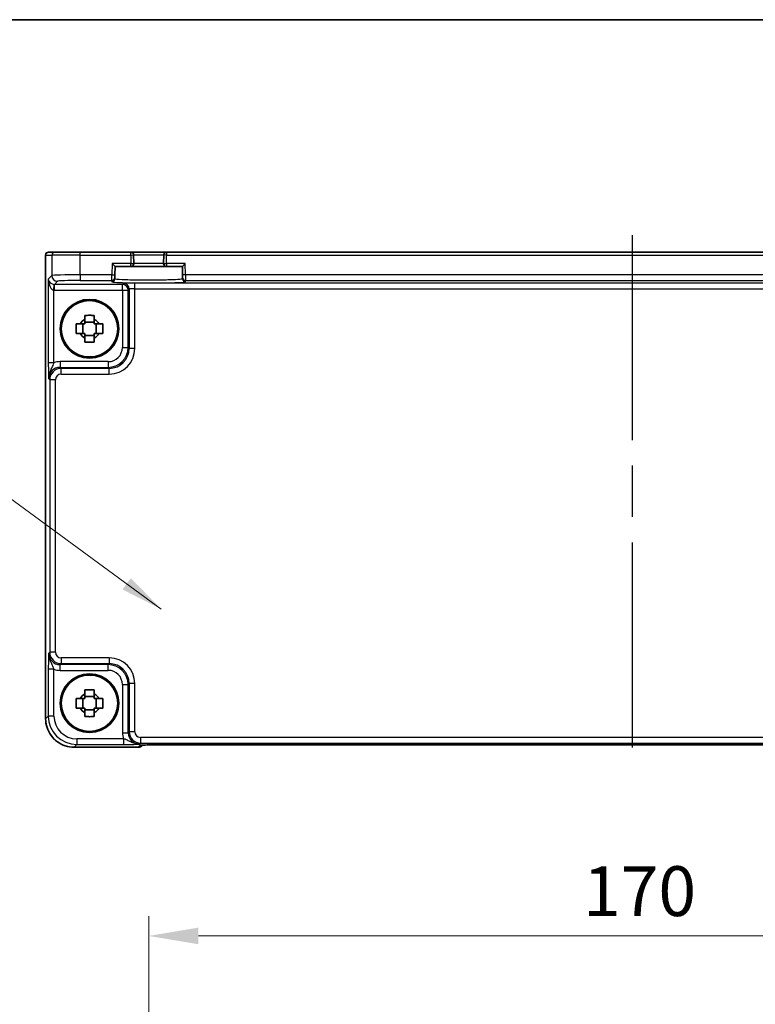
# Model space of a CAD drawing. Units: millimetres. Extents: x 43 to 5157, y 24 to 1008.
# Drawn here: x 1699 to 1828, y 835 to 1008 of the extents above; entities that cross this region are included whole.
import ezdxf

# ---------------------------------------------------------------- set-up
doc = ezdxf.new("R2010")
doc.units = ezdxf.units.MM
doc.header["$LTSCALE"] = 3
doc.linetypes.add('AM_ISO08W050', pattern=[18, 12, -1.5, 3, -1.5])
doc.layers.get('Defpoints').update_dxf_attribs({"lineweight": 25})
for name, color, linetype, lineweight in [('AM_7', 4, 'AM_ISO08W050', 25), ('Border (ISO)', 7, 'Continuous', 35), ('Dimension (ISO)', 7, 'Continuous', 18), ('Dimension (ISO) @ 1', 7, 'Continuous', 18), ('Symbol (ISO)', 7, 'Continuous', 18), ('Visible (ISO)', 7, 'Continuous', 35), ('Visible Narrow (ISO)', 7, 'Continuous', 25)]:
    doc.layers.add(name, color=color, linetype=linetype, lineweight=lineweight)
doc.styles.add('Note Text (TK)', font='txt')
doc.dimstyles.new('Default - Method 1b (TK)', dxfattribs={"dimscale": 3, "dimtxt": 2.5, "dimasz": 2.5, "dimexe": 1, "dimexo": 1.5, "dimgap": 1, "dimtad": 1, "dimtoh": 1, "dimrnd": 1e-08, "dimdsep": 46, "dimtxsty": 'Note Text (TK)', "dimcen": 0.09, "dimdle": 5, "dimclrd": 100, "dimclre": 100, "dimclrt": 7, "dimadec": 1, "dimazin": 1, "dimtfac": 1, "dimtmove": 0, "dimatfit": 3, "dimfxl": 0, "dimtolj": 1, "dimlwd": -1, "dimlwe": -1, "dimarcsym": 0})
doc.dimstyles.new('Default - Method 1b (TK)$7', dxfattribs={"dimscale": 3, "dimtxt": 2.5, "dimasz": 2.5, "dimexe": 1, "dimexo": 1.5, "dimgap": 1, "dimtad": 1, "dimtoh": 1, "dimrnd": 1e-08, "dimdsep": 46, "dimtxsty": 'Note Text (TK)', "dimcen": 0.09, "dimdle": 5, "dimclrd": 256, "dimclre": 100, "dimclrt": 7, "dimadec": 1, "dimazin": 1, "dimtfac": 1, "dimtmove": 0, "dimatfit": 3, "dimfxl": 0, "dimtolj": 1, "dimlwd": -1, "dimlwe": -1, "dimarcsym": 0})

# ---------------------------------------------------------------- blocks, each defined once
blk = doc.blocks.new('図面枠 tk図枠')
at = {"layer": 'Border (ISO)'}
blk.add_line((14.5, 289), (405.5, 289), dxfattribs=at)
blk = doc.blocks.new('*D19')
at = {"layer": 'Defpoints', "color": 0, "transparency": 16777216}
for p in [(1721.21, 846.54), (1721.21, 799.54), (1891.21, 799.54)]:
    blk.add_point(p, dxfattribs=at)
at = {"layer": 'Dimension (ISO)', "color": 100, "transparency": 16777216}
for p, q in [((1721.21, 804.79), (1721.21, 850.04)), ((1891.21, 804.79), (1891.21, 850.04)), ((1882.46, 846.54), (1729.96, 846.54))]:
    blk.add_line(p, q, dxfattribs=at)
for points in [[(1729.96, 848), (1729.96, 845.08), (1721.21, 846.54)], [(1882.46, 848), (1882.46, 845.08), (1891.21, 846.54)]]:
    blk.add_solid(points, dxfattribs=at)
at = {"layer": 'Dimension (ISO)', "color": 7, "transparency": 16777216, "insert": (1797.56, 854.41), "char_height": 8.75, "attachment_point": 4, "style": 'Note Text (TK)'}
blk.add_mtext('\\A1;170', dxfattribs=at)

msp = doc.modelspace()

# ---------------------------------------------------------------- linework, layer by layer
at = {"layer": 'AM_7'}
msp.add_line((1806.2109, 969.6618), (1806.2109, 877.0954), dxfattribs=at)
at = {"layer": 'Visible (ISO)'}
for p, q in [((1703.0965, 884.6949), (1703.0965, 966.1618)), ((1703.5965, 966.6618), (1703.5968, 966.6618)), ((1704.6842, 966.6618), (1703.5968, 966.6618)), ((1704.6842, 966.6618), (1709.1814, 966.6618)), ((1718.0584, 966.6618), (1709.1814, 966.6618)), ((1724.3635, 966.6618), (1718.0584, 966.6618)), ((1718.5975, 964.6749), (1718.5582, 966.1749)), ((1723.8636, 966.1749), (1723.8244, 964.6749)), ((1888.0584, 966.6618), (1724.3635, 966.6618)), ((1714.8076, 964.6618), (1715.2947, 964.1618)), ((1715.2556, 962.6687), (1715.2947, 964.1618)), ((1715.2947, 964.1618), (1718.0977, 964.1618)), ((1718.0977, 964.1618), (1724.3242, 964.1618)), ((1724.3242, 964.1618), (1727.1271, 964.1618)), ((1727.1271, 964.1618), (1727.6142, 964.6618)), ((1727.1271, 964.1618), (1727.1662, 962.6687)), ((1715.237, 961.9588), (1715.2425, 962.169)), ((1715.2556, 962.6687), (1715.2425, 962.169)), ((1727.1793, 962.169), (1727.1662, 962.6687)), ((1727.1793, 962.169), (1727.1848, 961.9588)), ((1709.6306, 952.3784), (1709.6306, 954.0451)), ((1711.6443, 954.3921), (1709.9776, 954.3921)), ((1711.9913, 952.3784), (1711.9913, 954.0451)), ((1709.9776, 952.0314), (1711.6443, 952.0314)), ((1709.6306, 886.5784), (1709.6306, 888.2451)), ((1711.6443, 888.5921), (1709.9776, 888.5921)), ((1711.9913, 886.5784), (1711.9913, 888.2451)), ((1709.9776, 886.2314), (1711.6443, 886.2314)), ((1719.3822, 879.6973), (1708.094, 879.6973)), ((1720.0893, 879.9902), (1720.1602, 880.0611)), ((1722.6088, 880.0954), (1889.8131, 880.0954))]:
    msp.add_line(p, q, dxfattribs=at)
for centre, radius in [((1710.8109, 953.2118), 5.15), ((1710.8109, 953.2118), 4.9663), ((1710.8109, 887.4118), 5.15), ((1710.8109, 887.4118), 4.9663)]:
    msp.add_circle(centre, radius, dxfattribs=at)
for centre, radius, start, end in [((1703.5965, 966.1618), 0.5, 90, 180), ((1718.0584, 966.1618), 0.5, 1.5, 90), ((1724.3635, 966.1618), 0.5, 90, 178.5), ((1718.0977, 964.6618), 0.5, 270, 1.5), ((1724.3242, 964.6618), 0.5, 178.5, 270), ((1710.8109, 953.2118), 1.8424, 116.892558, 153.107442), ((1710.8109, 953.2118), 1.8424, 26.892558, 63.107442), ((1710.8109, 953.2118), 1.8424, 206.892558, 243.107442), ((1710.8109, 953.2118), 1.8424, 296.892558, 333.107442), ((1710.8109, 887.4118), 1.8424, 116.892558, 153.107442), ((1710.8109, 887.4118), 1.8424, 26.892558, 63.107442), ((1710.8109, 887.4118), 1.8424, 206.892558, 243.107442), ((1710.8109, 887.4118), 1.8424, 296.892558, 333.107442), ((1719.3822, 880.6973), 1, 270, 315)]:
    msp.add_arc(centre, radius, start, end, dxfattribs=at)
for points, knots in [([(1709.9776, 955.5528), (1710.2646, 955.561), (1710.5478, 955.5649), (1711.0741, 955.5649), (1711.3572, 955.561), (1711.6443, 955.5528)], [5.35828679, 5.35828679, 5.35828679, 5.35828679, 5.437231348, 5.437231348, 5.516175906, 5.516175906, 5.516175906, 5.516175906]), ([(1709.9776, 954.8549), (1709.9776, 954.9417), (1709.9776, 955.0287), (1709.9776, 955.2611), (1709.9776, 955.4068), (1709.9776, 955.5528)], [5.9661695621, 5.9661695621, 5.9661695621, 5.9661695621, 5.9911881437, 5.9911881437, 6.0328944226, 6.0328944226, 6.0328944226, 6.0328944226]), ([(1711.6443, 955.5528), (1711.6443, 955.4068), (1711.6443, 955.2611), (1711.6443, 955.0287), (1711.6443, 954.9417), (1711.6443, 954.8549)], [5.5778231321, 5.5778231321, 5.5778231321, 5.5778231321, 5.6195294111, 5.6195294111, 5.6445479926, 5.6445479926, 5.6445479926, 5.6445479926]), ([(1708.4699, 952.3784), (1708.4617, 952.6655), (1708.4578, 952.9486), (1708.4578, 953.4749), (1708.4617, 953.7581), (1708.4699, 954.0451)], [5.35828679, 5.35828679, 5.35828679, 5.35828679, 5.437231348, 5.437231348, 5.516175906, 5.516175906, 5.516175906, 5.516175906]), ([(1708.4699, 954.0451), (1708.6159, 954.0451), (1708.7616, 954.0451), (1708.994, 954.0451), (1709.081, 954.0451), (1709.1678, 954.0451)], [5.5778231321, 5.5778231321, 5.5778231321, 5.5778231321, 5.6195294111, 5.6195294111, 5.6445479926, 5.6445479926, 5.6445479926, 5.6445479926]), ([(1712.454, 954.0451), (1712.5408, 954.0451), (1712.6278, 954.0451), (1712.8603, 954.0451), (1713.006, 954.0451), (1713.152, 954.0451)], [5.9661695621, 5.9661695621, 5.9661695621, 5.9661695621, 5.9911881437, 5.9911881437, 6.0328944226, 6.0328944226, 6.0328944226, 6.0328944226]), ([(1713.152, 954.0451), (1713.1602, 953.7581), (1713.164, 953.4749), (1713.164, 952.9486), (1713.1602, 952.6655), (1713.152, 952.3784)], [5.35828679, 5.35828679, 5.35828679, 5.35828679, 5.437231348, 5.437231348, 5.516175906, 5.516175906, 5.516175906, 5.516175906]), ([(1709.1678, 952.3784), (1709.081, 952.3784), (1708.994, 952.3784), (1708.7616, 952.3784), (1708.6159, 952.3784), (1708.4699, 952.3784)], [5.9661695621, 5.9661695621, 5.9661695621, 5.9661695621, 5.9911881437, 5.9911881437, 6.0328944226, 6.0328944226, 6.0328944226, 6.0328944226]), ([(1709.9776, 950.8707), (1709.9776, 951.0167), (1709.9776, 951.1624), (1709.9776, 951.3949), (1709.9776, 951.4819), (1709.9776, 951.5686)], [5.5778231321, 5.5778231321, 5.5778231321, 5.5778231321, 5.6195294111, 5.6195294111, 5.6445479926, 5.6445479926, 5.6445479926, 5.6445479926]), ([(1711.6443, 951.5686), (1711.6443, 951.4819), (1711.6443, 951.3949), (1711.6443, 951.1624), (1711.6443, 951.0167), (1711.6443, 950.8707)], [5.9661695621, 5.9661695621, 5.9661695621, 5.9661695621, 5.9911881437, 5.9911881437, 6.0328944226, 6.0328944226, 6.0328944226, 6.0328944226]), ([(1713.152, 952.3784), (1713.006, 952.3784), (1712.8603, 952.3784), (1712.6278, 952.3784), (1712.5408, 952.3784), (1712.454, 952.3784)], [5.5778231321, 5.5778231321, 5.5778231321, 5.5778231321, 5.6195294111, 5.6195294111, 5.6445479926, 5.6445479926, 5.6445479926, 5.6445479926]), ([(1711.6443, 950.8707), (1711.3572, 950.8625), (1711.0741, 950.8587), (1710.5478, 950.8587), (1710.2646, 950.8625), (1709.9776, 950.8707)], [5.35828679, 5.35828679, 5.35828679, 5.35828679, 5.437231348, 5.437231348, 5.516175906, 5.516175906, 5.516175906, 5.516175906]), ([(1709.9776, 889.7528), (1710.2646, 889.761), (1710.5478, 889.7649), (1711.0741, 889.7649), (1711.3572, 889.761), (1711.6443, 889.7528)], [5.35828679, 5.35828679, 5.35828679, 5.35828679, 5.437231348, 5.437231348, 5.516175906, 5.516175906, 5.516175906, 5.516175906]), ([(1709.9776, 889.0549), (1709.9776, 889.1417), (1709.9776, 889.2287), (1709.9776, 889.4611), (1709.9776, 889.6068), (1709.9776, 889.7528)], [5.9661695621, 5.9661695621, 5.9661695621, 5.9661695621, 5.9911881437, 5.9911881437, 6.0328944226, 6.0328944226, 6.0328944226, 6.0328944226]), ([(1711.6443, 889.7528), (1711.6443, 889.6068), (1711.6443, 889.4611), (1711.6443, 889.2287), (1711.6443, 889.1417), (1711.6443, 889.0549)], [5.5778231321, 5.5778231321, 5.5778231321, 5.5778231321, 5.6195294111, 5.6195294111, 5.6445479926, 5.6445479926, 5.6445479926, 5.6445479926]), ([(1708.4699, 886.5784), (1708.4617, 886.8655), (1708.4578, 887.1486), (1708.4578, 887.6749), (1708.4617, 887.9581), (1708.4699, 888.2451)], [5.35828679, 5.35828679, 5.35828679, 5.35828679, 5.437231348, 5.437231348, 5.516175906, 5.516175906, 5.516175906, 5.516175906]), ([(1708.4699, 888.2451), (1708.6159, 888.2451), (1708.7616, 888.2451), (1708.994, 888.2451), (1709.081, 888.2451), (1709.1678, 888.2451)], [5.5778231321, 5.5778231321, 5.5778231321, 5.5778231321, 5.6195294111, 5.6195294111, 5.6445479926, 5.6445479926, 5.6445479926, 5.6445479926]), ([(1712.454, 888.2451), (1712.5408, 888.2451), (1712.6278, 888.2451), (1712.8603, 888.2451), (1713.006, 888.2451), (1713.152, 888.2451)], [5.9661695621, 5.9661695621, 5.9661695621, 5.9661695621, 5.9911881437, 5.9911881437, 6.0328944226, 6.0328944226, 6.0328944226, 6.0328944226]), ([(1713.152, 888.2451), (1713.1602, 887.9581), (1713.164, 887.6749), (1713.164, 887.1486), (1713.1602, 886.8655), (1713.152, 886.5784)], [5.35828679, 5.35828679, 5.35828679, 5.35828679, 5.437231348, 5.437231348, 5.516175906, 5.516175906, 5.516175906, 5.516175906]), ([(1709.1678, 886.5784), (1709.081, 886.5784), (1708.994, 886.5784), (1708.7616, 886.5784), (1708.6159, 886.5784), (1708.4699, 886.5784)], [5.9661695621, 5.9661695621, 5.9661695621, 5.9661695621, 5.9911881437, 5.9911881437, 6.0328944226, 6.0328944226, 6.0328944226, 6.0328944226]), ([(1709.9776, 885.0707), (1709.9776, 885.2167), (1709.9776, 885.3624), (1709.9776, 885.5949), (1709.9776, 885.6819), (1709.9776, 885.7686)], [5.5778231321, 5.5778231321, 5.5778231321, 5.5778231321, 5.6195294111, 5.6195294111, 5.6445479926, 5.6445479926, 5.6445479926, 5.6445479926]), ([(1711.6443, 885.7686), (1711.6443, 885.6819), (1711.6443, 885.5949), (1711.6443, 885.3624), (1711.6443, 885.2167), (1711.6443, 885.0707)], [5.9661695621, 5.9661695621, 5.9661695621, 5.9661695621, 5.9911881437, 5.9911881437, 6.0328944226, 6.0328944226, 6.0328944226, 6.0328944226]), ([(1713.152, 886.5784), (1713.006, 886.5784), (1712.8603, 886.5784), (1712.6278, 886.5784), (1712.5408, 886.5784), (1712.454, 886.5784)], [5.5778231321, 5.5778231321, 5.5778231321, 5.5778231321, 5.6195294111, 5.6195294111, 5.6445479926, 5.6445479926, 5.6445479926, 5.6445479926]), ([(1703.0965, 884.6949), (1703.0965, 884.1714), (1703.1793, 883.6481), (1703.5026, 882.6525), (1703.7431, 882.1805), (1704.3582, 881.3337), (1704.7328, 880.9591), (1705.5796, 880.3439), (1706.0517, 880.1035), (1707.0472, 879.7801), (1707.5706, 879.6973), (1708.094, 879.6973)], [-0.78478918, -0.78478918, -0.78478918, -0.78478918, -0.47087351, -0.47087351, -0.15695784, -0.15695784, 0.15695784, 0.15695784, 0.47087351, 0.47087351, 0.78478918, 0.78478918, 0.78478918, 0.78478918]), ([(1711.6443, 885.0707), (1711.3572, 885.0625), (1711.0741, 885.0587), (1710.5478, 885.0587), (1710.2646, 885.0625), (1709.9776, 885.0707)], [5.35828679, 5.35828679, 5.35828679, 5.35828679, 5.437231348, 5.437231348, 5.516175906, 5.516175906, 5.516175906, 5.516175906]), ([(1722.6088, 880.0954), (1722.3152, 880.0954), (1722.0204, 880.0942), (1721.4581, 880.0898), (1721.1907, 880.0864), (1720.7104, 880.078), (1720.4976, 880.0728), (1720.1637, 880.0619), (1720.0359, 880.0559), (1719.9337, 880.0492), (1719.9144, 880.0477), (1719.8934, 880.0458), (1719.8879, 880.0452), (1719.8873, 880.0451), (1719.8873, 880.0451), (1719.8873, 880.0451)], [4.66304364, 4.66304364, 4.66304364, 4.66304364, 4.97720291, 4.97720291, 5.29136218, 5.29136218, 5.60552144, 5.60552144, 5.89758115, 5.89758115, 5.98763546, 5.98763546, 6.04935493, 6.04935493, 6.05266794, 6.05266794, 6.05266794, 6.05266794])]:
    msp.add_open_spline(points, degree=3, knots=knots, dxfattribs=at)
for points, weights in [([(1709.9776, 954.8549), (1709.9776, 954.361), (1709.9776, 954.0451)], [1.02709757891, 1.22949088263, 1.36600814184]), ([(1711.6443, 954.0451), (1711.6443, 954.361), (1711.6443, 954.8549)], [1.36600814184, 1.22949088263, 1.02709757891]), ([(1709.9776, 954.0451), (1709.6617, 954.0451), (1709.1678, 954.0451)], [1.36600814184, 1.22949088263, 1.02709757891]), ([(1712.454, 954.0451), (1711.9602, 954.0451), (1711.6443, 954.0451)], [1.02709757891, 1.22949088263, 1.36600814184]), ([(1709.1678, 952.3784), (1709.6617, 952.3784), (1709.9776, 952.3784)], [1.02709757891, 1.22949088263, 1.36600814184]), ([(1709.9776, 952.3784), (1709.9776, 952.0625), (1709.9776, 951.5686)], [1.36600814184, 1.22949088263, 1.02709757891]), ([(1711.6443, 951.5686), (1711.6443, 952.0625), (1711.6443, 952.3784)], [1.02709757891, 1.22949088263, 1.36600814184]), ([(1711.6443, 952.3784), (1711.9602, 952.3784), (1712.454, 952.3784)], [1.36600814184, 1.22949088263, 1.02709757891]), ([(1709.9776, 888.2451), (1709.6617, 888.2451), (1709.1678, 888.2451)], [1.36600814184, 1.22949088263, 1.02709757891]), ([(1709.9776, 889.0549), (1709.9776, 888.561), (1709.9776, 888.2451)], [1.02709757891, 1.22949088263, 1.36600814184]), ([(1711.6443, 888.2451), (1711.6443, 888.561), (1711.6443, 889.0549)], [1.36600814184, 1.22949088263, 1.02709757891]), ([(1712.454, 888.2451), (1711.9602, 888.2451), (1711.6443, 888.2451)], [1.02709757891, 1.22949088263, 1.36600814184]), ([(1709.1678, 886.5784), (1709.6617, 886.5784), (1709.9776, 886.5784)], [1.02709757891, 1.22949088263, 1.36600814184]), ([(1709.9776, 886.5784), (1709.9776, 886.2625), (1709.9776, 885.7686)], [1.36600814184, 1.22949088263, 1.02709757891]), ([(1711.6443, 885.7686), (1711.6443, 886.2625), (1711.6443, 886.5784)], [1.02709757891, 1.22949088263, 1.36600814184]), ([(1711.6443, 886.5784), (1711.9602, 886.5784), (1712.454, 886.5784)], [1.36600814184, 1.22949088263, 1.02709757891])]:
    msp.add_rational_spline(points, weights, degree=2, dxfattribs=at)
at = {"layer": 'Visible Narrow (ISO)'}
for p, q in [((1703.0971, 966.1618), (1703.0965, 966.1618)), ((1703.0971, 884.6949), (1703.0971, 966.1618)), ((1703.0971, 966.1618), (1704.1845, 966.1618)), ((1709.1814, 966.1618), (1704.1845, 966.1618)), ((1704.1845, 966.1618), (1704.1845, 962.5469)), ((1709.1814, 966.1618), (1709.1814, 966.6618)), ((1709.1814, 966.1618), (1718.0584, 966.1618)), ((1709.1814, 962.6817), (1709.1814, 966.1618)), ((1718.0584, 966.1618), (1718.0584, 966.6618)), ((1718.0584, 966.1618), (1718.5582, 966.1749)), ((1718.0584, 966.1618), (1718.0977, 964.6618)), ((1718.5582, 966.1749), (1723.8636, 966.1749)), ((1724.3635, 966.1618), (1723.8636, 966.1749)), ((1724.3242, 964.6618), (1724.3635, 966.1618)), ((1724.3635, 966.6618), (1724.3635, 966.1618)), ((1724.3635, 966.1618), (1888.0584, 966.1618)), ((1714.8076, 964.6618), (1714.7558, 962.6817)), ((1718.0977, 964.6618), (1714.8076, 964.6618)), ((1718.0977, 964.6618), (1718.5975, 964.6749)), ((1718.0977, 964.1618), (1718.0977, 964.6618)), ((1723.8244, 964.6749), (1718.5975, 964.6749)), ((1723.8244, 964.6749), (1724.3242, 964.6618)), ((1724.3242, 964.6618), (1724.3242, 964.1618)), ((1727.6142, 964.6618), (1724.3242, 964.6618)), ((1727.6661, 962.6817), (1727.6142, 964.6618)), ((1704.1845, 962.5469), (1703.565, 961.9275)), ((1703.565, 961.9275), (1703.565, 947.2314)), ((1709.1814, 962.6817), (1709.1814, 961.6824)), ((1714.7558, 962.6817), (1709.1814, 962.6817)), ((1714.7427, 961.6824), (1714.7558, 962.6817)), ((1714.7558, 962.6817), (1715.2556, 962.6687)), ((1727.6661, 962.6817), (1727.1662, 962.6687)), ((1884.7558, 962.6817), (1727.6661, 962.6817)), ((1727.6661, 962.6817), (1727.6791, 961.6824)), ((1704.5644, 959.9972), (1704.5981, 960.996)), ((1704.5644, 947.2314), (1704.5644, 959.9972)), ((1704.6318, 960.9955), (1705.1839, 961.5475)), ((1704.6318, 959.9961), (1704.6318, 960.9955)), ((1716.5952, 960.9955), (1704.6318, 960.9955)), ((1704.6318, 959.9961), (1716.5952, 959.9961)), ((1709.1814, 961.6824), (1714.7427, 961.6824)), ((1714.7427, 961.6824), (1714.7372, 961.4722)), ((1716.7758, 961.176), (1716.5952, 960.9955)), ((1716.5952, 959.9961), (1716.5952, 960.9955)), ((1716.5952, 959.9961), (1717.5946, 959.9961)), ((1716.5952, 959.9961), (1716.5952, 949.9259)), ((1717.5946, 959.9961), (1717.7752, 960.1766)), ((1717.5946, 949.9259), (1717.5946, 959.9961)), ((1717.7752, 960.1766), (1717.7752, 949.7454)), ((1718.7746, 960.244), (1718.7746, 961.2434)), ((1893.6473, 961.2434), (1718.7746, 961.2434)), ((1718.7746, 949.7454), (1718.7746, 960.244)), ((1718.7746, 960.244), (1893.6473, 960.244)), ((1727.6791, 961.6824), (1884.7427, 961.6824)), ((1727.6846, 961.4722), (1727.6791, 961.6824)), ((1716.5952, 949.9259), (1717.5946, 949.9259)), ((1717.7752, 949.7454), (1717.5946, 949.9259)), ((1718.7746, 949.7454), (1717.7752, 949.7454)), ((1704.5644, 947.2314), (1703.565, 947.2314)), ((1714.0968, 947.4275), (1705.6312, 947.4275)), ((1705.6312, 947.4275), (1705.6312, 946.4281)), ((1705.8117, 946.2475), (1705.6312, 946.4281)), ((1705.6312, 946.4281), (1714.0968, 946.4281)), ((1705.8117, 945.2481), (1705.8117, 946.2475)), ((1714.2773, 946.2475), (1705.8117, 946.2475)), ((1714.0968, 947.4275), (1714.0968, 946.4281)), ((1714.0968, 946.4281), (1714.2773, 946.2475)), ((1714.2773, 945.2481), (1714.2773, 946.2475)), ((1703.6324, 944.4293), (1703.8129, 944.2488)), ((1705.8117, 945.2481), (1714.2773, 945.2481)), ((1704.8123, 944.2488), (1703.8129, 944.2488)), ((1703.8129, 944.2488), (1703.8129, 896.3748)), ((1704.8123, 896.3748), (1704.8123, 944.2488)), ((1703.8129, 896.3748), (1703.6324, 896.1943)), ((1704.8123, 896.3748), (1703.8129, 896.3748)), ((1705.6312, 894.1955), (1705.8117, 894.376)), ((1705.8117, 895.3754), (1705.8117, 894.376)), ((1714.2773, 895.3754), (1705.8117, 895.3754)), ((1705.8117, 894.376), (1714.2773, 894.376)), ((1714.2773, 894.376), (1714.0968, 894.1955)), ((1714.2773, 895.3754), (1714.2773, 894.376)), ((1703.565, 893.3921), (1703.565, 885.1628)), ((1704.5644, 893.3921), (1703.565, 893.3921)), ((1704.5644, 885.1628), (1704.5644, 893.3921)), ((1714.0968, 894.1955), (1705.6312, 894.1955)), ((1705.6312, 893.1961), (1705.6312, 894.1955)), ((1705.6312, 893.1961), (1714.0968, 893.1961)), ((1714.0968, 893.1961), (1714.0968, 894.1955)), ((1717.5946, 890.6976), (1717.7752, 890.8781)), ((1718.7746, 890.8781), (1717.7752, 890.8781)), ((1717.7752, 890.8781), (1717.7752, 882.4126)), ((1718.7746, 882.4126), (1718.7746, 890.8781)), ((1716.5952, 890.6976), (1717.5946, 890.6976)), ((1716.5952, 890.6976), (1716.5952, 882.232)), ((1717.5946, 882.232), (1717.5946, 890.6976)), ((1703.0965, 884.6949), (1703.0971, 884.6949)), ((1703.565, 885.1628), (1703.0971, 884.6949)), ((1704.5644, 885.1628), (1703.565, 885.1628)), ((1716.5952, 882.232), (1717.5946, 882.232)), ((1717.7752, 882.4126), (1717.5946, 882.232)), ((1718.7746, 882.4126), (1717.7752, 882.4126)), ((1708.562, 881.1652), (1708.562, 880.1658)), ((1716.7913, 881.1652), (1708.562, 881.1652)), ((1716.7913, 881.1652), (1716.7913, 880.1658)), ((1719.7739, 881.4132), (1719.7739, 880.4138)), ((1892.6479, 881.4132), (1719.7739, 881.4132)), ((1708.094, 879.6979), (1708.562, 880.1658)), ((1719.3822, 879.6979), (1708.094, 879.6979)), ((1708.094, 879.6973), (1708.094, 879.6979)), ((1708.562, 880.1658), (1716.7913, 880.1658)), ((1719.7105, 880.0262), (1719.3822, 879.6979)), ((1719.3822, 879.6979), (1719.3822, 879.6973)), ((1719.5934, 880.2333), (1719.7739, 880.4138)), ((1719.7739, 880.4138), (1892.6479, 880.4138)), ((1889.8131, 880.096), (1722.6088, 880.096)), ((1722.6088, 880.096), (1722.6088, 880.0954))]:
    msp.add_line(p, q, dxfattribs=at)
for centre, major_axis, ratio, start_param, end_param in [((1703.5968, 966.1618), (0, 0.5), 0.99939083, 0, 1.57079633), ((1704.6842, 966.1618), (0, 0.5), 0.99939083, 0, 1.57079633), ((1704.5644, 961.9275), (-0.9422, 0.3757), 0.90523123, 0.4149254, 1.95081514), ((1704.5644, 961.9275), (0.0476, -1.9313), 0.51720817, 4.69962899, 6.23551874), ((1709.1814, 962.5421), (-5, 0), 0.02793662, 4.71238898, 6.24827872), ((1705.1839, 962.5469), (-0.7071, 0.7071), 0.99878277, 0.78600715, 2.3555855), ((1714.7372, 961.9719), (0.4998, -0.0131), 0.99939041, 4.73855297, 6.28318531), ((1714.7427, 962.1821), (0.4998, -0.0131), 0.99939041, 4.73855297, 6.28318531), ((1727.6791, 962.1821), (-0.4998, -0.0131), 0.99939041, 0, 1.54463234), ((1727.6846, 961.9719), (-0.4998, -0.0131), 0.99939041, 0, 1.54463234), ((1704.6342, 961.9973), (-1.4159, -1.4159), 0.99878277, 0.75110057, 0.78478918), ((1704.6342, 961.9973), (-0.7097, -0.7097), 0.99635864, 0.75110057, 0.78478918), ((1709.1814, 961.5427), (4, 0), 0.03492077, 1.57079633, 3.10668607), ((1721.2109, 961.472), (6.4737, 0), 0.03492078, 3.14067822, 6.28409974), ((1716.5952, 959.9961), (0.7071, -0.7071), 0.99878277, 0.78600715, 2.3555855), ((1718.7746, 961.1736), (-2, 0), 0.03492077, 4.71238898, 6.24827872), ((1716.7758, 960.1766), (-0.7071, 0.7071), 0.99878277, 3.9275998, 5.49717816), ((1718.7746, 960.1742), (1, 0), 0.06984154, 1.57079633, 3.10668607), ((1714.0937, 949.929), (2.4762, -2.4762), 0.99947754, 5.49839613, 7.06797448), ((1714.0937, 949.929), (1.7699, -1.7699), 0.99878277, 5.49839613, 7.06797448), ((1714.2718, 949.7509), (3.1859, -3.1859), 0.99878277, 5.49839613, 7.06797448), ((1714.2718, 949.7509), (2.4796, -2.4796), 0.99808896, 5.49839613, 7.06797448), ((1705.6348, 944.4256), (-1.4177, 1.4177), 0.99756923, 5.49839613, 7.06797448), ((1705.8129, 944.2475), (-1.4142, 1.4142), 0.99999926, 5.49839613, 7.06797448), ((1705.6348, 944.4256), (-2.1239, 2.1239), 0.99878277, 5.49839613, 5.8618039), ((1705.8129, 944.2475), (-0.708, 0.708), 0.99878277, 5.49839613, 7.06797448), ((1705.6348, 896.1979), (-1.4177, -1.4177), 0.99756923, 5.49839613, 7.06797448), ((1705.8129, 896.376), (-1.4142, -1.4142), 0.99999926, 5.49839613, 7.06797448), ((1705.8129, 896.376), (-0.708, -0.708), 0.99878277, 5.49839613, 7.06797448), ((1714.2718, 890.8727), (3.1859, 3.1859), 0.99878277, 5.49839613, 7.06797448), ((1714.2718, 890.8727), (2.4796, 2.4796), 0.99808896, 5.49839613, 7.06797448), ((1705.6348, 896.1979), (-2.1239, -2.1239), 0.99878277, 0.42138141, 0.78478918), ((1714.0937, 890.6946), (2.4762, 2.4762), 0.99947754, 5.49839613, 7.06797448), ((1714.0937, 890.6946), (1.7699, 1.7699), 0.99878277, 5.49839613, 7.06797448), ((1708.0989, 884.6997), (-3.5381, -3.5381), 0.99926901, 5.49839613, 7.06797448), ((1708.5668, 885.1677), (-3.5381, -3.5381), 0.99926901, 5.49839613, 7.06797448), ((1708.5668, 885.1677), (-2.8319, -2.8319), 0.99878277, 5.49839613, 7.06797448), ((1719.5971, 882.2357), (-2.1239, -2.1239), 0.99878277, 5.49839613, 5.8618039), ((1719.5971, 882.2357), (-1.4177, -1.4177), 0.99756923, 5.49839613, 7.06797448), ((1719.7752, 882.4138), (-1.4142, -1.4142), 0.99999926, 5.49839613, 7.06797448), ((1719.7752, 882.4138), (-0.708, -0.708), 0.99878277, 5.49839613, 7.06797448), ((1719.3822, 880.6973), (0.7071, -0.7071), 0.99878277, 5.49717816, 6.28318531), ((1722.5389, 880.0262), (-2.8293, -0.0017), 0.02467766, 4.68768624, 6.25848256), ((1719.7105, 881.0256), (-0.7071, 0.7071), 0.99878277, 2.3555855, 2.56636819)]:
    msp.add_ellipse(centre, major_axis=major_axis, ratio=ratio, start_param=start_param, end_param=end_param, dxfattribs=at)
for points, knots in [([(1727.1848, 961.9588), (1727.1854, 961.9362), (1727.0956, 961.9136), (1726.6375, 961.8574), (1726.1322, 961.8254), (1724.7509, 961.7726), (1723.8573, 961.7524), (1721.8344, 961.73), (1720.6939, 961.7296), (1718.4133, 961.7532), (1717.3057, 961.781), (1715.7484, 961.8556), (1715.2938, 961.9021), (1715.2387, 961.9524), (1715.237, 961.9556), (1715.237, 961.9588)], [-1.57171076, -1.57171076, -1.57171076, -1.57171076, -1.27152777, -1.27152777, -0.79123499, -0.79123499, -0.28475993, -0.28475993, 0.26714924, 0.26714924, 0.90255211, 0.90255211, 1.52933202, 1.52933202, 1.57171076, 1.57171076, 1.57171076, 1.57171076]), ([(1703.565, 947.2314), (1703.565, 947.0845), (1703.5655, 946.9366), (1703.568, 946.5582), (1703.5707, 946.334), (1703.579, 945.8572), (1703.5851, 945.6135), (1703.5978, 945.2102), (1703.6043, 945.0412), (1703.618, 944.7235), (1703.6252, 944.5749), (1703.6324, 944.4293)], [0, 0, 0, 0, 0.044070727, 0.044070727, 0.11458389, 0.11458389, 0.203074604, 0.203074604, 0.277997129, 0.277997129, 0.353553049, 0.353553049, 0.353553049, 0.353553049]), ([(1703.6324, 944.4293), (1703.6288, 944.7199), (1703.6763, 945.0095), (1703.8246, 945.5179), (1703.9211, 945.7381), (1704.1211, 946.162), (1704.2237, 946.3606), (1704.376, 946.6966), (1704.4332, 946.8379), (1704.5127, 947.0635), (1704.54, 947.1487), (1704.5644, 947.2314)], [-0.353553049, -0.353553049, -0.353553049, -0.353553049, -0.277997129, -0.277997129, -0.203074604, -0.203074604, -0.11458389, -0.11458389, -0.044070727, -0.044070727, 0, 0, 0, 0]), ([(1703.6324, 896.1943), (1703.624, 896.0239), (1703.6156, 895.8494), (1703.5998, 895.4671), (1703.5924, 895.2598), (1703.5861, 895.0276), (1703.5797, 894.7947), (1703.5744, 894.5344), (1703.567, 893.9837), (1703.565, 893.6859), (1703.565, 893.3921)], [-0.00063885, -0.00063885, -0.00063885, -0.00063885, 0.08774941, 0.08774941, 0.176137671, 0.176137671, 0.176137671, 0.264781251, 0.264781251, 0.352914191, 0.352914191, 0.352914191, 0.352914191]), ([(1704.5644, 893.3921), (1704.5156, 893.5576), (1704.455, 893.7322), (1704.3049, 894.0918), (1704.212, 894.2817), (1704.1077, 894.4945), (1704.0037, 894.7066), (1703.8863, 894.9453), (1703.695, 895.5176), (1703.6282, 895.8543), (1703.6324, 896.1943)], [-0.352914191, -0.352914191, -0.352914191, -0.352914191, -0.264781251, -0.264781251, -0.176137671, -0.176137671, -0.176137671, -0.08774941, -0.08774941, 0.00063885, 0.00063885, 0.00063885, 0.00063885]), ([(1719.5934, 880.2333), (1719.3028, 880.2297), (1719.0132, 880.2771), (1718.5048, 880.4255), (1718.2846, 880.5219), (1717.8606, 880.7219), (1717.6621, 880.8246), (1717.3261, 880.9768), (1717.1848, 881.034), (1716.9592, 881.1136), (1716.874, 881.1408), (1716.7913, 881.1652)], [-0.353553045, -0.353553045, -0.353553045, -0.353553045, -0.277997129, -0.277997129, -0.203074604, -0.203074604, -0.11458389, -0.11458389, -0.044070727, -0.044070727, 0, 0, 0, 0]), ([(1716.7913, 880.1658), (1716.9382, 880.1658), (1717.0861, 880.1663), (1717.4645, 880.1689), (1717.6887, 880.1716), (1718.1655, 880.1798), (1718.4092, 880.1859), (1718.8125, 880.1987), (1718.9815, 880.2052), (1719.2992, 880.2189), (1719.4478, 880.2261), (1719.5934, 880.2333)], [0, 0, 0, 0, 0.044070727, 0.044070727, 0.11458389, 0.11458389, 0.203074604, 0.203074604, 0.277997129, 0.277997129, 0.353553045, 0.353553045, 0.353553045, 0.353553045])]:
    msp.add_open_spline(points, degree=3, knots=knots, dxfattribs=at)

# ---------------------------------------------------------------- block references
at = {"xscale": 3.5, "yscale": 3.5, "zscale": 3.5}
msp.add_blockref('図面枠 tk図枠', (1175.75, -4), dxfattribs=at)

# ---------------------------------------------------------------- dimensions: what is measured, and where the dimension line sits
at = {"layer": 'Dimension (ISO) @ 1', "color": 100, "true_color": 0x00ff3f}
dim = msp.add_linear_dim(base=(1721.2109, 846.5372), p1=(1891.2109, 799.5372), p2=(1721.2109, 799.5372), angle=180, dimstyle='Default - Method 1b (TK)', override={"dimscale": 1, "dimtxt": 8.75, "dimasz": 8.75, "dimexe": 3.5, "dimexo": 5.25, "dimgap": 3.5, "dimtoh": 0, "dimcen": 0.315, "dimtix": 0, "dimtofl": 0, "dimtmove": 0, "dimatfit": 1}, dxfattribs=at)
dim.commit()
dim.dimension.update_dxf_attribs({"geometry": '*D19', "text_midpoint": (1806.2109, 846.5372), "dimtype": 128})

# ---------------------------------------------------------------- leaders
at = {"layer": 'Symbol (ISO)', "color": 100, "true_color": 0x00ff40, "annotation_type": 0, "has_hookline": 1, "hookline_direction": 1, "text_width": 102.1165}
msp.add_leader([(1723.3797, 903.9681), (1679.3498, 936.2649), (1671.8498, 936.2649)], dimstyle='Default - Method 1b (TK)$7', override={"dimgap": 0, "dimtad": 1}, dxfattribs=at)

doc.saveas('drawing.dxf')
